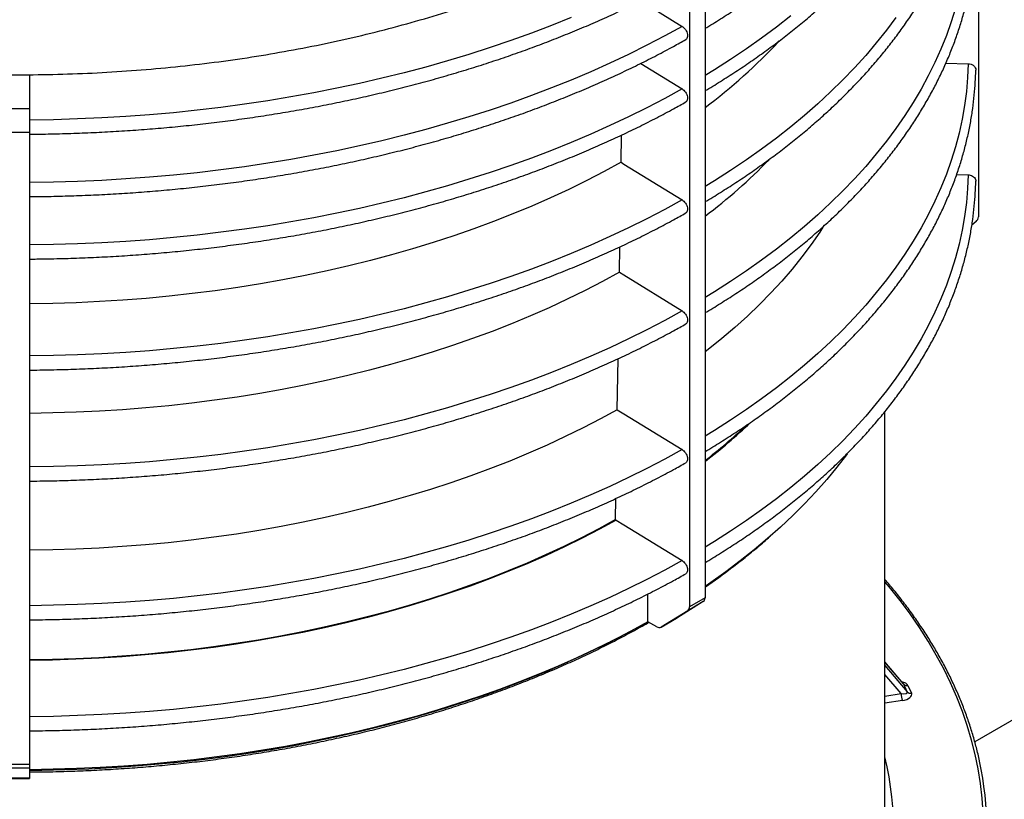
# Model space of a CAD drawing. Units: millimetres. Extents: x -237 to 420, y 0 to 328.
# Drawn here: x 373 to 396, y 148 to 166 of the extents above; entities that cross this region are included whole.
import ezdxf

# ---------------------------------------------------------------- set-up
doc = ezdxf.new("R2010")
doc.units = ezdxf.units.MM

msp = doc.modelspace()

# ---------------------------------------------------------------- linework, layer by layer
at = {"color": 7, "linetype": 'Continuous', "lineweight": 25}
for p, q in [((395.19206, 176.3411), (395.19206, 161.45702)), ((388.75652, 167.37192), (388.75652, 152.48784)), ((388.38883, 167.15965), (388.38883, 152.27557)), ((387.24451, 166.53732), (388.21838, 165.93894)), ((387.24451, 165.06755), (388.21838, 164.46917)), ((394.42757, 165.07394), (394.95101, 165.06019)), ((372.85206, 164.80279), (372.85206, 163.99795)), ((372.85206, 163.99795), (372.33206, 163.99795)), ((372.85206, 163.99795), (372.85206, 163.4445)), ((372.85206, 163.4445), (372.33206, 163.4445)), ((372.85206, 163.4445), (372.85206, 148.56042)), ((386.7815, 162.7391), (386.79151, 163.37883)), ((394.68286, 162.45431), (394.95101, 162.44726)), ((395.13593, 161.34358), (395.03832, 161.26104)), ((386.74101, 160.15105), (386.75033, 160.74696)), ((386.69039, 156.91599), (386.70915, 158.11509)), ((392.99206, 147.2514), (392.99206, 156.87123)), ((386.64989, 154.32735), (386.65768, 154.82525)), ((386.64989, 154.32735), (386.66586, 154.31813)), ((387.41063, 151.92343), (387.41063, 152.57698)), ((388.71683, 152.39731), (388.09021, 152.00975)), ((388.71683, 152.39731), (388.34914, 152.18505)), ((388.75652, 152.48784), (388.38883, 152.27557)), ((388.34914, 152.18505), (387.72252, 151.79748)), ((387.41175, 151.92278), (387.41063, 151.92343)), ((387.62326, 151.80494), (387.41175, 151.92278)), ((387.72078, 151.79644), (388.08848, 152.00871)), ((388.09021, 152.00975), (387.72252, 151.79748)), ((399.2506, 151.4833), (395.10798, 149.10016)), ((393.42783, 150.46462), (392.99206, 150.97886)), ((393.43525, 150.45338), (392.99206, 150.97637)), ((392.99206, 150.89567), (393.51808, 150.27494)), ((393.37265, 150.23315), (392.99206, 150.68228)), ((393.42767, 150.46489), (393.4272, 150.4656)), ((393.51808, 150.27494), (393.43525, 150.45338)), ((392.99206, 150.17428), (393.37265, 150.23315)), ((393.53318, 150.42296), (393.616, 150.24453)), ((393.40371, 150.06825), (392.99206, 150.00458)), ((372.85206, 148.56042), (372.33206, 148.56042)), ((372.85206, 148.47938), (372.33206, 148.47938)), ((372.85206, 148.56042), (372.85206, 148.47938)), ((372.85206, 148.47938), (372.85206, 148.24165)), ((372.85206, 148.24165), (372.33206, 148.24165)), ((372.33206, 148.23815), (372.85206, 148.23815)), ((372.85206, 148.24165), (372.85206, 148.23815))]:
    msp.add_line(p, q, dxfattribs=at)
at = {"color": 7, "linetype": 'Continuous', "lineweight": 25, "flags": 128}
for points in [[(394.65229, 166.36823), (394.55241, 166.04541), (394.43835, 165.72417), (394.31019, 165.40469), (394.16802, 165.0872), (394.01192, 164.7719), (393.842, 164.45899), (393.65837, 164.14867), (393.46114, 163.84115), (393.25044, 163.53661), (393.02641, 163.23527), (392.78919, 162.9373), (392.53894, 162.64292), (392.27581, 162.35229), (391.99998, 162.06562), (391.71163, 161.78309), (391.41093, 161.50487), (391.0981, 161.23116), (390.77331, 160.96212), (390.4368, 160.69793), (390.08877, 160.43876), (389.72944, 160.18477), (389.35906, 159.93614), (388.97786, 159.69302), (388.75652, 159.55739)], [(385.60869, 166.14605), (385.14265, 165.95856), (384.6685, 165.77796), (384.18657, 165.60437), (383.69715, 165.43791), (383.20057, 165.27867), (382.69714, 165.12678), (382.18719, 164.98231), (381.67105, 164.84536), (381.14904, 164.71603), (380.62152, 164.5944), (380.08881, 164.48054), (379.55126, 164.37453), (379.00923, 164.27644), (378.46305, 164.18633), (377.91308, 164.10425), (377.35968, 164.03027), (376.8032, 163.96442), (376.24401, 163.90676), (375.68245, 163.85732), (375.11891, 163.81613), (374.55373, 163.78321), (373.98729, 163.75859), (373.41994, 163.74229), (372.85206, 163.73431)], [(390.77331, 166.18798), (390.4368, 165.92379), (390.08877, 165.66462), (389.72944, 165.41063), (389.35906, 165.162), (388.97786, 164.91888), (388.75652, 164.78326)], [(393.25044, 166.14954), (393.02641, 165.8482), (392.78919, 165.55023), (392.53894, 165.25585), (392.27581, 164.96522), (391.99998, 164.67855), (391.71163, 164.39602), (391.41093, 164.1178), (391.0981, 163.84409), (390.77331, 163.57505), (390.4368, 163.31086), (390.08877, 163.05169), (389.72944, 162.7977), (389.35906, 162.54907), (388.97786, 162.30595), (388.75652, 162.17032)], [(388.21838, 165.93894), (387.80706, 165.71277), (387.38592, 165.49271), (386.95523, 165.27889), (386.51527, 165.07145), (386.06633, 164.87054), (385.60869, 164.67627), (385.14265, 164.48878), (384.6685, 164.30818), (384.18657, 164.1346), (383.69715, 163.96813), (383.20057, 163.8089), (382.69714, 163.657), (382.18719, 163.51253), (381.67105, 163.37559), (381.14904, 163.24626), (380.62152, 163.12463), (380.08881, 163.01077), (379.55126, 162.90476), (379.00923, 162.80667), (378.46305, 162.71655), (377.91308, 162.63448), (377.35968, 162.5605), (376.8032, 162.49465), (376.24401, 162.43699), (375.68245, 162.38754), (375.11891, 162.34635), (374.55373, 162.31344), (373.98729, 162.28882), (373.41994, 162.27252), (372.85206, 162.26454)], [(394.95101, 165.06019), (394.9372, 164.73236), (394.90896, 164.40484), (394.86631, 164.07784), (394.80929, 163.75157), (394.73794, 163.42624), (394.65229, 163.10207), (394.55241, 162.77925), (394.43835, 162.458), (394.31019, 162.13853), (394.16802, 161.82104), (394.01192, 161.50574), (393.842, 161.19283), (393.65837, 160.88251), (393.46114, 160.57498), (393.25044, 160.27045), (393.02641, 159.9691), (392.78919, 159.67114), (392.53894, 159.37675), (392.27581, 159.08613), (391.99998, 158.79946), (391.71163, 158.51692), (391.41093, 158.23871), (391.0981, 157.96499), (390.77331, 157.69595), (390.4368, 157.43176), (390.08877, 157.17259), (389.72944, 156.91861), (389.35906, 156.66998), (388.97786, 156.42686), (388.75652, 156.29123)], [(388.21838, 164.46917), (387.80706, 164.243), (387.38592, 164.02293), (386.95523, 163.80911), (386.51527, 163.60168), (386.06633, 163.40077), (385.60869, 163.2065), (385.14265, 163.01901), (384.6685, 162.83841), (384.18657, 162.66482), (383.69715, 162.49836), (383.20057, 162.33913), (382.69714, 162.18723), (382.18719, 162.04276), (381.67105, 161.90582), (381.14904, 161.77649), (380.62152, 161.65485), (380.08881, 161.541), (379.55126, 161.43499), (379.00923, 161.33689), (378.46305, 161.24678), (377.91308, 161.1647), (377.35968, 161.09072), (376.8032, 161.02488), (376.24401, 160.96722), (375.68245, 160.91777), (375.11891, 160.87658), (374.55373, 160.84366), (373.98729, 160.81905), (373.41994, 160.80274), (372.85206, 160.79477)], [(386.7815, 162.7391), (386.3813, 162.51994), (385.97094, 162.30712), (385.55073, 162.10082), (385.12098, 161.90117), (384.68201, 161.70832), (384.23413, 161.52242), (383.77768, 161.34361), (383.31299, 161.17201), (382.84041, 161.00775), (382.36029, 160.85096), (381.87297, 160.70174), (381.37881, 160.56022), (380.87819, 160.42648), (380.37147, 160.30064), (379.85901, 160.18277), (379.34121, 160.07298), (378.81843, 159.97134), (378.29108, 159.87793), (377.75952, 159.79281), (377.22416, 159.71605), (376.68539, 159.6477), (376.14361, 159.58781), (375.59921, 159.53644), (375.05259, 159.49361), (374.50417, 159.45936), (373.95433, 159.43371), (373.4035, 159.41668), (372.85206, 159.40829)], [(386.7815, 162.7391), (386.8467, 162.69904), (388.21838, 161.85623)], [(394.95101, 162.44726), (394.9372, 162.11943), (394.90896, 161.79191), (394.86631, 161.46491), (394.80929, 161.13864), (394.73794, 160.81331), (394.65229, 160.48914), (394.55241, 160.16632), (394.43835, 159.84507), (394.31019, 159.5256), (394.16802, 159.20811), (394.01192, 158.89281), (393.842, 158.5799), (393.65837, 158.26958), (393.46114, 157.96205), (393.25044, 157.65752), (393.02641, 157.35617), (392.78919, 157.05821), (392.53894, 156.76382), (392.27581, 156.4732), (391.99998, 156.18653), (391.71163, 155.90399), (391.41093, 155.62578), (391.0981, 155.35206), (390.77331, 155.08302), (390.4368, 154.81883), (390.08877, 154.55966), (389.72944, 154.30568), (389.35906, 154.05705), (388.97786, 153.81393), (388.75652, 153.6783)], [(388.21838, 161.85623), (387.80706, 161.63007), (387.38592, 161.41), (386.95523, 161.19618), (386.51527, 160.98875), (386.06633, 160.78784), (385.60869, 160.59357), (385.14265, 160.40608), (384.6685, 160.22548), (384.18657, 160.05189), (383.69715, 159.88543), (383.20057, 159.7262), (382.69714, 159.5743), (382.18719, 159.42983), (381.67105, 159.29289), (381.14904, 159.16356), (380.62152, 159.04192), (380.08881, 158.92806), (379.55126, 158.82205), (379.00923, 158.72396), (378.46305, 158.63385), (377.91308, 158.55177), (377.35968, 158.47779), (376.8032, 158.41195), (376.24401, 158.35428), (375.68245, 158.30484), (375.11891, 158.26365), (374.55373, 158.23073), (373.98729, 158.20612), (373.41994, 158.18981), (372.85206, 158.18183)], [(391.53172, 161.21294), (391.457, 161.09845), (391.25417, 160.80455), (391.03761, 160.51394), (390.80747, 160.22683), (390.56392, 159.94343), (390.30715, 159.66395), (390.03734, 159.38859), (389.75468, 159.11755), (389.4594, 158.85105), (389.1517, 158.58926), (388.83181, 158.33239), (388.75652, 158.27402)], [(386.74101, 160.15105), (386.34196, 159.93253), (385.93278, 159.72035), (385.51379, 159.51465), (385.08528, 159.31558), (384.64758, 159.12331), (384.20099, 158.93796), (383.74587, 158.75967), (383.28253, 158.58857), (382.81132, 158.4248), (382.33259, 158.26846), (381.84669, 158.11968), (381.35397, 157.97857), (380.8548, 157.84523), (380.34955, 157.71975), (379.83859, 157.60223), (379.3223, 157.49276), (378.80105, 157.39141), (378.27522, 157.29827), (377.74522, 157.21339), (377.21142, 157.13685), (376.67422, 157.06869), (376.13402, 157.00898), (375.5912, 156.95774), (375.04618, 156.91503), (374.49936, 156.88087), (373.95112, 156.85529), (373.40189, 156.8383), (372.85206, 156.82992)], [(386.74101, 160.15105), (386.84325, 160.08823), (388.21838, 159.2433)], [(388.21838, 159.2433), (387.80706, 159.01714), (387.38592, 158.79707), (386.95523, 158.58325), (386.51527, 158.37582), (386.06633, 158.17491), (385.60869, 157.98064), (385.14265, 157.79315), (384.6685, 157.61255), (384.18657, 157.43896), (383.69715, 157.2725), (383.20057, 157.11327), (382.69714, 156.96137), (382.18719, 156.8169), (381.67105, 156.67996), (381.14904, 156.55063), (380.62152, 156.42899), (380.08881, 156.31513), (379.55126, 156.20912), (379.00923, 156.11103), (378.46305, 156.02092), (377.91308, 155.93884), (377.35968, 155.86486), (376.8032, 155.79902), (376.24401, 155.74135), (375.68245, 155.69191), (375.11891, 155.65072), (374.55373, 155.6178), (373.98729, 155.59318), (373.41994, 155.57688), (372.85206, 155.5689)], [(386.69039, 156.91599), (386.29278, 156.69828), (385.88509, 156.48687), (385.46761, 156.28193), (385.04065, 156.08361), (384.60454, 155.89204), (384.15958, 155.70737), (383.7061, 155.52974), (383.24445, 155.35928), (382.77496, 155.1961), (382.29797, 155.04034), (381.81383, 154.89211), (381.32291, 154.75151), (380.82557, 154.61866), (380.32216, 154.49364), (379.81307, 154.37655), (379.29866, 154.26747), (378.77931, 154.16649), (378.25541, 154.07369), (377.72734, 153.98912), (377.19549, 153.91285), (376.66026, 153.84493), (376.12203, 153.78543), (375.5812, 153.73438), (375.03817, 153.69181), (374.49334, 153.65776), (373.94711, 153.63226), (373.39988, 153.61532), (372.85206, 153.60696)], [(386.69039, 156.91599), (386.84325, 156.82207), (388.21838, 155.97714)], [(388.21838, 155.97714), (387.80706, 155.75097), (387.38592, 155.53091), (386.95523, 155.31709), (386.51527, 155.10966), (386.06633, 154.90874), (385.60869, 154.71448), (385.14265, 154.52698), (384.6685, 154.34639), (384.18657, 154.1728), (383.69715, 154.00634), (383.20057, 153.8471), (382.69714, 153.6952), (382.18719, 153.55074), (381.67105, 153.41379), (381.14904, 153.28446), (380.62152, 153.16283), (380.08881, 153.04897), (379.55126, 152.94296), (379.00923, 152.84487), (378.46305, 152.75475), (377.91308, 152.67268), (377.35968, 152.5987), (376.8032, 152.53285), (376.24401, 152.47519), (375.68245, 152.42575), (375.11891, 152.38455), (374.55373, 152.35164), (373.98729, 152.32702), (373.41994, 152.31072), (372.85206, 152.30274)], [(392.1034, 155.87692), (392.08692, 155.85473), (391.86047, 155.56114), (391.62074, 155.27109), (391.36792, 154.98477), (391.10217, 154.70237), (390.82369, 154.4241), (390.53265, 154.15014), (390.22926, 153.88068), (389.91373, 153.61591), (389.58628, 153.35601), (389.24713, 153.10116), (388.89651, 152.85153), (388.75652, 152.75551)], [(386.64989, 154.32735), (386.25343, 154.11028), (385.84692, 153.89951), (385.43066, 153.69518), (385.00494, 153.49744), (384.5701, 153.30644), (384.12643, 153.12232), (383.67428, 152.94521), (383.21398, 152.77525), (382.74586, 152.61256), (382.27026, 152.45726), (381.78755, 152.30947), (381.29807, 152.16928), (380.80218, 152.03682), (380.30025, 151.91216), (379.79264, 151.79542), (379.27974, 151.68666), (378.76192, 151.58598), (378.23956, 151.49344), (377.71304, 151.40911), (377.18275, 151.33306), (376.64908, 151.26534), (376.11243, 151.20601), (375.57319, 151.15509), (375.03176, 151.11265), (374.48853, 151.07869), (373.9439, 151.05325), (373.39828, 151.03635), (372.85206, 151.028)], [(386.66586, 154.31813), (386.26895, 154.10081), (385.86197, 153.88979), (385.44523, 153.68522), (385.01903, 153.48724), (384.58368, 153.29602), (384.1395, 153.11168), (383.68683, 152.93437), (383.22599, 152.76421), (382.75733, 152.60133), (382.28119, 152.44585), (381.79791, 152.29788), (381.30786, 152.15754), (380.8114, 152.02492), (380.30889, 151.90012), (379.8007, 151.78324), (379.2872, 151.67435), (378.76878, 151.57355), (378.24581, 151.48091), (377.71868, 151.39649), (377.18777, 151.32035), (376.65349, 151.25256), (376.11622, 151.19315), (375.57635, 151.14218), (375.03428, 151.09969), (374.49042, 151.0657), (373.94517, 151.04024), (373.39891, 151.02332), (372.85206, 151.01497)], [(386.66586, 154.31813), (386.84325, 154.20914), (388.21838, 153.36421)], [(388.21838, 153.36421), (387.80706, 153.13804), (387.38592, 152.91798), (386.95523, 152.70416), (386.51527, 152.49673), (386.06633, 152.29581), (385.60869, 152.10155), (385.14265, 151.91405), (384.6685, 151.73346), (384.18657, 151.55987), (383.69715, 151.39341), (383.20057, 151.23417), (382.69714, 151.08227), (382.18719, 150.93781), (381.67105, 150.80086), (381.14904, 150.67153), (380.62152, 150.5499), (380.08881, 150.43604), (379.55126, 150.33003), (379.00923, 150.23194), (378.46305, 150.14182), (377.91308, 150.05975), (377.35968, 149.98577), (376.8032, 149.91992), (376.24401, 149.86226), (375.68245, 149.81282), (375.11891, 149.77162), (374.55373, 149.73871), (373.98729, 149.71409), (373.41994, 149.69779), (372.85206, 149.68981)], [(395.30428, 147.43143), (395.28093, 147.77453), (395.24203, 148.11716), (395.1876, 148.45908), (395.11769, 148.80007), (395.03234, 149.13988), (394.93161, 149.47829), (394.81558, 149.81505), (394.68431, 150.14995), (394.5379, 150.48275), (394.37645, 150.81323), (394.20007, 151.14115), (394.00888, 151.46629), (393.80301, 151.78844), (393.58261, 152.10736), (393.34782, 152.42284), (393.0988, 152.73466), (392.99206, 152.86207)], [(387.41063, 151.92343), (387.00712, 151.70202), (386.59369, 151.4868), (386.17063, 151.27792), (385.73821, 151.07551), (385.29675, 150.87972), (384.84654, 150.69069), (384.3879, 150.50854), (383.92113, 150.33339), (383.44657, 150.16538), (382.96453, 150.00461), (382.47536, 149.8512), (381.97938, 149.70525), (381.47694, 149.56686), (380.96838, 149.43613), (380.45406, 149.31314), (379.93433, 149.19799), (379.40954, 149.09075), (378.88005, 148.99149), (378.34624, 148.90029), (377.80847, 148.8172), (377.26711, 148.74228), (376.72253, 148.67559), (376.17511, 148.61717), (375.62522, 148.56706), (375.07324, 148.5253), (374.51955, 148.49191), (373.96454, 148.46691), (373.40858, 148.45033), (372.85206, 148.44218)], [(387.41096, 151.92324), (387.1301, 151.7665), (386.72409, 151.54984), (386.30839, 151.33938), (385.8833, 151.13528), (385.44909, 150.93768), (385.00608, 150.7467), (384.55455, 150.56249), (384.09483, 150.38516), (383.62722, 150.21484), (383.15205, 150.05164), (382.66965, 149.89568), (382.18033, 149.74706), (381.68445, 149.60589), (381.18233, 149.47226), (380.67433, 149.34626), (380.16079, 149.22799), (379.64206, 149.11751), (379.1185, 149.01491), (378.59046, 148.92026), (378.05832, 148.83362), (377.52242, 148.75505), (376.98315, 148.68461), (376.44087, 148.62234), (375.89596, 148.56829), (375.34877, 148.52249), (374.7997, 148.48497), (374.24912, 148.45577), (373.6974, 148.43489), (373.14492, 148.42236), (372.85206, 148.4191)]]:
    msp.add_lwpolyline(points, dxfattribs=at)
at = {"color": 7, "linetype": 'Continuous', "lineweight": 25}
for centre, radius, start, end in [((380.57361, 174.91075), 13.61724, 306.936044, 316.831976), ((380.47462, 172.38627), 13.70267, 307.185739, 315.600146), ((395.04267, 161.46034), 0.14943, 308.617527, 358.72982), ((380.2107, 166.76189), 13.98204, 307.67632, 313.476734), ((380.1705, 166.79742), 14.01747, 307.772169, 312.991822), ((388.65517, 152.47831), 0.1018, 307.280488, 5.371027), ((388.28748, 152.26604), 0.1018, 307.280488, 5.371027), ((387.67923, 151.8855), 0.09809, 235.2097, 296.190594), ((393.51161, 150.52639), 0.10565, 223.718119, 281.777128), ((393.83043, 150.234), 0.45777, 180.105897, 201.227204), ((393.59444, 150.34795), 0.10565, 223.718119, 281.777128), ((386.21539, 147.08603), 6.97588, 342.522334, 13.725399), ((387.72095, 147.02282), 7.67077, 347.948558, 12.193342)]:
    msp.add_arc(centre, radius, start, end, dxfattribs=at)
for centre, major_axis, ratio, start_param, end_param in [((393.25877, 150.38052), (0.28124, 0.01573), 0.49607083, 0.19488487, 1.06004732), ((393.25877, 150.4785), (0.17869, -0.04085), 0.32824262, 0.24910005, 0.41287301), ((393.3416, 150.30007), (0.17869, -0.04085), 0.32824262, 4.96148903, 6.53228535), ((393.3416, 150.20208), (0.28124, 0.01573), 0.49607083, 4.90727385, 6.47807018)]:
    msp.add_ellipse(centre, major_axis=major_axis, ratio=ratio, start_param=start_param, end_param=end_param, dxfattribs=at)
for points, knots in [([(357.65796, 168.37054), (357.87969, 168.24575), (358.32314, 167.99617), (359.02365, 167.64367), (359.74834, 167.30805), (360.49842, 166.99148), (361.26714, 166.69594), (362.05273, 166.42169), (362.85325, 166.16881), (363.67194, 165.93613), (364.51233, 165.72278), (365.3732, 165.52962), (366.25317, 165.35748), (367.14541, 165.20783), (368.04819, 165.08098), (368.95432, 164.97778), (369.86191, 164.89796), (370.76913, 164.84118), (371.67974, 164.80707), (372.59759, 164.79563), (373.52097, 164.80735), (374.44808, 164.84271), (375.3716, 164.90157), (376.28974, 164.98381), (377.19532, 165.08865), (378.08673, 165.21541), (378.96253, 165.36337), (379.82644, 165.53303), (380.68201, 165.72523), (381.52733, 165.94005), (382.36042, 166.17753), (383.17463, 166.43594), (383.96836, 166.71475), (384.7355, 167.01167), (385.47504, 167.32571), (386.18609, 167.65589), (386.87177, 168.00349), (387.53481, 168.37006), (388.17337, 168.75528), (388.78563, 169.15873), (389.36656, 169.57734), (389.91505, 170.01028), (390.42697, 170.45407), (390.90203, 170.90758), (391.34008, 171.36971), (391.74314, 171.84233), (392.11271, 172.32748), (392.4473, 172.82445), (392.7455, 173.33245), (393.00473, 173.84753), (393.22444, 174.36869), (393.40328, 174.89179), (393.54127, 175.41573), (393.64068, 175.93946), (393.69585, 176.46511), (393.71876, 176.81674), (393.71204, 176.99268), (393.71203, 176.99311)], [0, 0, 0, 0, 0.0186658, 0.03733159, 0.05599739, 0.07466319, 0.09332898, 0.11166151, 0.12999404, 0.14832658, 0.16665911, 0.1853249, 0.2039907, 0.2226565, 0.24132229, 0.25998809, 0.27832062, 0.29665315, 0.31498568, 0.33331821, 0.35198401, 0.37064981, 0.3893156, 0.4079814, 0.4266472, 0.44497973, 0.46331226, 0.48164479, 0.49997732, 0.51864312, 0.53730891, 0.55597471, 0.57464051, 0.5933063, 0.61163883, 0.62997136, 0.6483039, 0.66663643, 0.68530222, 0.70396802, 0.72263382, 0.74129961, 0.75996541, 0.77829794, 0.79663047, 0.814963, 0.83329553, 0.85196133, 0.87062713, 0.88929292, 0.90795872, 0.92662452, 0.94495705, 0.96328958, 0.98162211, 0.99995464, 1, 1, 1, 1]), ([(388.75652, 165.89057), (388.7708, 165.89902), (388.90978, 165.98128), (389.16749, 166.14078), (389.5255, 166.37116), (389.87358, 166.6067), (390.2121, 166.84696), (390.54071, 167.09189), (390.85926, 167.34132), (391.16756, 167.59513), (391.46543, 167.85317), (391.75269, 168.11531), (392.02918, 168.38138), (392.29474, 168.65125), (392.54921, 168.92476), (392.79243, 169.20175), (393.02428, 169.48206), (393.24461, 169.76553), (393.45329, 170.05199), (393.6502, 170.34128), (393.83522, 170.63322), (394.00826, 170.92764), (394.1692, 171.22437), (394.31797, 171.52323), (394.45448, 171.82404), (394.57865, 172.12662), (394.69042, 172.4308), (394.78974, 172.73639), (394.87656, 173.04322), (394.95083, 173.35111), (395.01252, 173.65989), (395.06168, 173.96938), (395.09795, 174.27941), (395.12174, 174.57906), (395.12749, 174.77539), (395.13021, 174.86816)], [0, 0, 0, 0, 0.00358628, 0.03492218, 0.0662596, 0.09759739, 0.12893509, 0.16027222, 0.19160829, 0.2229427, 0.25427479, 0.28560382, 0.31692898, 0.34824935, 0.37956395, 0.41087171, 0.44217152, 0.4734622, 0.50474253, 0.53601129, 0.5672673, 0.59850939, 0.62973652, 0.66094779, 0.69214246, 0.72332005, 0.75448033, 0.78562341, 0.81674975, 0.84786017, 0.87895589, 0.91003849, 0.94110992, 0.97217242, 1, 1, 1, 1]), ([(388.75652, 164.4208), (388.7708, 164.42925), (388.90978, 164.5115), (389.16749, 164.67101), (389.5255, 164.90138), (389.87358, 165.13693), (390.2121, 165.37719), (390.54071, 165.62211), (390.85926, 165.87155), (391.16756, 166.12536), (391.46543, 166.3834), (391.75269, 166.64553), (392.02918, 166.91161), (392.29474, 167.18148), (392.54921, 167.45498), (392.79243, 167.73197), (393.02428, 168.01228), (393.24461, 168.29575), (393.45329, 168.58222), (393.6502, 168.8715), (393.83522, 169.16345), (394.00826, 169.45787), (394.1692, 169.7546), (394.31797, 170.05346), (394.45448, 170.35427), (394.57865, 170.65685), (394.69042, 170.96102), (394.78974, 171.26662), (394.87656, 171.57344), (394.95083, 171.88134), (395.01252, 172.19011), (395.06168, 172.4996), (395.09795, 172.80964), (395.12174, 173.10928), (395.12749, 173.3056), (395.1302, 173.39837)], [0, 0, 0, 0, 0.003586278, 0.034922252, 0.066259734, 0.09759759, 0.12893535, 0.160272548, 0.191608675, 0.222943147, 0.254275303, 0.285604403, 0.316929624, 0.348250058, 0.37956472, 0.410872551, 0.442172424, 0.473463163, 0.504743556, 0.536012386, 0.567268451, 0.598510609, 0.629737808, 0.660949138, 0.692143874, 0.723321522, 0.754481866, 0.785625011, 0.816751412, 0.847861898, 0.87895768, 0.910040346, 0.941111837, 0.972174405, 1, 1, 1, 1]), ([(388.75652, 161.80787), (388.7708, 161.81631), (388.90978, 161.89857), (389.16749, 162.05808), (389.5255, 162.28845), (389.87358, 162.524), (390.2121, 162.76426), (390.54071, 163.00918), (390.85926, 163.25862), (391.16756, 163.51243), (391.46543, 163.77047), (391.75269, 164.0326), (392.02918, 164.29868), (392.29474, 164.56855), (392.54921, 164.84205), (392.79243, 165.11904), (393.02428, 165.39935), (393.24461, 165.68282), (393.45329, 165.96929), (393.6502, 166.25857), (393.83522, 166.55052), (394.00826, 166.84494), (394.1692, 167.14167), (394.31797, 167.44053), (394.45448, 167.74134), (394.57865, 168.04392), (394.69042, 168.34809), (394.78974, 168.65368), (394.87656, 168.96051), (394.95083, 169.26841), (395.01252, 169.57718), (395.06168, 169.88667), (395.09795, 170.19671), (395.12174, 170.49636), (395.12749, 170.69269), (395.13021, 170.78546)], [0, 0, 0, 0, 0.00358628, 0.03492218, 0.0662596, 0.09759739, 0.12893509, 0.16027222, 0.19160829, 0.2229427, 0.25427479, 0.28560382, 0.31692898, 0.34824935, 0.37956395, 0.41087171, 0.44217152, 0.4734622, 0.50474253, 0.53601129, 0.56726729, 0.59850939, 0.62973652, 0.66094779, 0.69214246, 0.72332005, 0.75448033, 0.78562341, 0.81674975, 0.84786017, 0.87895589, 0.91003849, 0.94110992, 0.97217242, 1, 1, 1, 1]), ([(388.75652, 159.19494), (388.7708, 159.20338), (388.90978, 159.28564), (389.16749, 159.44514), (389.5255, 159.67552), (389.87358, 159.91107), (390.2121, 160.15133), (390.54071, 160.39625), (390.85926, 160.64569), (391.16756, 160.8995), (391.46543, 161.15754), (391.75269, 161.41967), (392.02918, 161.68575), (392.29474, 161.95562), (392.54921, 162.22912), (392.79243, 162.50611), (393.02428, 162.78642), (393.24461, 163.06989), (393.45329, 163.35636), (393.6502, 163.64564), (393.83522, 163.93759), (394.00826, 164.23201), (394.1692, 164.52874), (394.31797, 164.8276), (394.45448, 165.12841), (394.57865, 165.43099), (394.69042, 165.73516), (394.78974, 166.04075), (394.87656, 166.34758), (394.95083, 166.65547), (395.01252, 166.96425), (395.06168, 167.27374), (395.09795, 167.58378), (395.12174, 167.88343), (395.12749, 168.07976), (395.13021, 168.17253)], [0, 0, 0, 0, 0.00358628, 0.03492218, 0.0662596, 0.09759739, 0.12893509, 0.16027222, 0.19160829, 0.2229427, 0.25427479, 0.28560382, 0.31692898, 0.34824935, 0.37956395, 0.41087171, 0.44217152, 0.4734622, 0.50474253, 0.53601129, 0.5672673, 0.59850939, 0.62973652, 0.66094779, 0.69214246, 0.72332005, 0.75448033, 0.78562341, 0.81674975, 0.84786017, 0.87895589, 0.91003849, 0.94110992, 0.97217242, 1, 1, 1, 1]), ([(372.85207, 163.40118), (372.91119, 163.40157), (373.14815, 163.40313), (373.56282, 163.41109), (374.09565, 163.4279), (374.62763, 163.45221), (375.15848, 163.48376), (375.6879, 163.52259), (376.21559, 163.56867), (376.74126, 163.62198), (377.26461, 163.68248), (377.78535, 163.75014), (378.30319, 163.82494), (378.81785, 163.90681), (379.32903, 163.99573), (379.83645, 164.09164), (380.33983, 164.1945), (380.83888, 164.30424), (381.33333, 164.4208), (381.8229, 164.54412), (382.30731, 164.67415), (382.78631, 164.81079), (383.25961, 164.95399), (383.72696, 165.10366), (384.18809, 165.25972), (384.64274, 165.42209), (385.09067, 165.59068), (385.53161, 165.7654), (385.96533, 165.94616), (386.39158, 166.13285), (386.8101, 166.32538), (387.22075, 166.52361), (387.62296, 166.72761), (387.98512, 166.91929), (388.20942, 167.0452), (388.30571, 167.09925)], [0, 0, 0, 0, 0.01035616, 0.04150996, 0.07266439, 0.10381902, 0.13497393, 0.16612919, 0.19728491, 0.22844115, 0.25959801, 0.29075556, 0.32191389, 0.35307308, 0.38423321, 0.41539436, 0.44655661, 0.47772004, 0.50888471, 0.54005071, 0.5712181, 0.60238695, 0.63355731, 0.66472925, 0.6959028, 0.727078, 0.75825489, 0.78943349, 0.82061379, 0.85179579, 0.88297946, 0.91416475, 0.94535159, 0.97653987, 1, 1, 1, 1]), ([(388.21838, 165.93894), (388.23154, 165.9295), (388.25939, 165.90954), (388.29734, 165.86262), (388.3273, 165.80694), (388.34442, 165.74921), (388.34715, 165.69558), (388.33381, 165.65477), (388.31844, 165.632), (388.30615, 165.62915), (388.30588, 165.62909)], [0, 0, 0, 0, 0.12957763, 0.27412913, 0.41867476, 0.56321116, 0.70773901, 0.85226263, 0.99678818, 1, 1, 1, 1]), ([(372.85208, 161.9314), (372.91119, 161.93179), (373.14816, 161.93335), (373.56282, 161.94132), (374.09565, 161.95813), (374.62764, 161.98244), (375.15849, 162.01399), (375.6879, 162.05282), (376.21559, 162.0989), (376.74126, 162.1522), (377.26461, 162.21271), (377.78535, 162.28037), (378.30319, 162.35516), (378.81785, 162.43704), (379.32903, 162.52596), (379.83645, 162.62187), (380.33983, 162.72472), (380.83888, 162.83446), (381.33333, 162.95103), (381.8229, 163.07435), (382.30732, 163.20437), (382.78631, 163.34102), (383.25961, 163.48422), (383.72696, 163.63389), (384.18809, 163.78995), (384.64274, 163.95232), (385.09067, 164.12091), (385.53162, 164.29563), (385.96533, 164.47638), (386.39158, 164.66307), (386.81011, 164.85561), (387.22075, 165.05383), (387.62296, 165.25784), (387.98512, 165.44952), (388.20942, 165.57543), (388.30571, 165.62948)], [0, 0, 0, 0, 0.010355501, 0.041509322, 0.072663777, 0.103818427, 0.134973356, 0.166128646, 0.197284383, 0.228440649, 0.259597528, 0.290755102, 0.321913454, 0.353072666, 0.384232819, 0.415393993, 0.446556266, 0.477719715, 0.508884415, 0.540050438, 0.571217852, 0.602386722, 0.633557107, 0.664729063, 0.695902635, 0.727077864, 0.758254778, 0.789433396, 0.820613722, 0.851795746, 0.882979438, 0.914164751, 0.945351611, 0.976539917, 1, 1, 1, 1]), ([(394.95101, 165.06019), (394.97465, 165.05739), (395.02193, 165.05179), (395.08215, 165.01647), (395.11935, 164.96732), (395.13504, 164.9269), (395.13015, 164.90719), (395.12996, 164.90641)], [0, 0, 0, 0, 0.24732454, 0.49479996, 0.74238568, 0.9898002, 1, 1, 1, 1]), ([(388.75652, 155.92877), (388.7708, 155.93722), (388.90978, 156.01948), (389.16749, 156.17898), (389.5255, 156.40936), (389.87358, 156.64491), (390.2121, 156.88516), (390.54071, 157.13009), (390.85926, 157.37952), (391.16756, 157.63333), (391.46543, 157.89138), (391.75269, 158.15351), (392.02918, 158.41958), (392.29474, 158.68945), (392.54921, 158.96296), (392.79243, 159.23995), (393.02428, 159.52026), (393.24461, 159.80373), (393.45329, 160.09019), (393.6502, 160.37948), (393.83522, 160.67142), (394.00826, 160.96585), (394.1692, 161.26258), (394.31797, 161.56143), (394.45448, 161.86224), (394.57865, 162.16482), (394.69042, 162.469), (394.78974, 162.77459), (394.87656, 163.08142), (394.95083, 163.38931), (395.01252, 163.69809), (395.06168, 164.00758), (395.09795, 164.31762), (395.12174, 164.61726), (395.12749, 164.81359), (395.13021, 164.90637)], [0, 0, 0, 0, 0.00358628, 0.03492218, 0.0662596, 0.09759739, 0.12893509, 0.16027222, 0.19160829, 0.2229427, 0.25427479, 0.28560382, 0.31692898, 0.34824935, 0.37956395, 0.41087171, 0.44217152, 0.4734622, 0.50474253, 0.53601129, 0.5672673, 0.59850939, 0.62973652, 0.66094779, 0.69214246, 0.72332005, 0.75448033, 0.78562341, 0.81674975, 0.84786017, 0.87895589, 0.91003849, 0.94110992, 0.97217242, 1, 1, 1, 1]), ([(388.21838, 164.46917), (388.23146, 164.45979), (388.25923, 164.4399), (388.29715, 164.39313), (388.32717, 164.33749), (388.34437, 164.27975), (388.34718, 164.22607), (388.33392, 164.18517), (388.31854, 164.16233), (388.30619, 164.15945), (388.30586, 164.15937)], [0, 0, 0, 0, 0.12879631, 0.2733484, 0.41789465, 0.56243169, 0.70696015, 0.85148436, 0.99601046, 1, 1, 1, 1]), ([(372.85209, 160.46163), (372.9112, 160.46202), (373.14817, 160.46358), (373.56283, 160.47154), (374.09566, 160.48835), (374.62765, 160.51267), (375.1585, 160.54421), (375.68791, 160.58305), (376.2156, 160.62913), (376.74127, 160.68243), (377.26462, 160.74293), (377.78536, 160.8106), (378.3032, 160.88539), (378.81786, 160.96727), (379.32904, 161.05619), (379.83646, 161.1521), (380.33984, 161.25495), (380.83889, 161.36469), (381.33334, 161.48125), (381.82291, 161.60458), (382.30732, 161.7346), (382.78632, 161.87125), (383.25962, 162.01444), (383.72697, 162.16411), (384.1881, 162.32018), (384.64275, 162.48255), (385.09068, 162.65114), (385.53162, 162.82586), (385.96534, 163.00661), (386.39159, 163.1933), (386.81011, 163.38584), (387.22076, 163.58406), (387.62297, 163.78807), (387.98513, 163.97975), (388.20942, 164.10566), (388.30571, 164.15971)], [0, 0, 0, 0, 0.01035573, 0.04150957, 0.07266404, 0.1038187, 0.13497364, 0.16612894, 0.19728469, 0.22844097, 0.25959786, 0.29075545, 0.32191381, 0.35307304, 0.3842332, 0.41539439, 0.44655668, 0.47772014, 0.50888485, 0.54005088, 0.57121831, 0.60238719, 0.63355759, 0.66472956, 0.69590314, 0.72707839, 0.75825531, 0.78943394, 0.82061428, 0.85179632, 0.88298002, 0.91416535, 0.94535222, 0.97654054, 1, 1, 1, 1]), ([(388.75652, 153.31584), (388.7708, 153.32429), (388.90978, 153.40655), (389.16749, 153.56605), (389.5255, 153.79643), (389.87358, 154.03198), (390.2121, 154.27223), (390.54071, 154.51716), (390.85926, 154.76659), (391.16756, 155.0204), (391.46543, 155.27844), (391.75269, 155.54058), (392.02918, 155.80665), (392.29474, 156.07652), (392.54921, 156.35003), (392.79243, 156.62702), (393.02428, 156.90733), (393.24461, 157.1908), (393.45329, 157.47726), (393.6502, 157.76655), (393.83522, 158.05849), (394.00826, 158.35292), (394.1692, 158.64964), (394.31797, 158.9485), (394.45448, 159.24931), (394.57865, 159.55189), (394.69042, 159.85607), (394.78974, 160.16166), (394.87656, 160.46849), (394.95083, 160.77638), (395.01252, 161.08516), (395.06168, 161.39465), (395.09795, 161.70469), (395.12174, 162.00433), (395.12749, 162.20065), (395.1302, 162.29342)], [0, 0, 0, 0, 0.00358628, 0.03492225, 0.06625973, 0.09759758, 0.12893534, 0.16027253, 0.19160866, 0.22294313, 0.25427528, 0.28560438, 0.31692959, 0.34825003, 0.37956469, 0.41087251, 0.44217238, 0.47346312, 0.50474351, 0.53601234, 0.5672684, 0.59851055, 0.62973775, 0.66094908, 0.69214381, 0.72332146, 0.7544818, 0.78562494, 0.81675134, 0.84786182, 0.8789576, 0.91004026, 0.94111175, 0.97217432, 1, 1, 1, 1]), ([(394.95101, 162.44726), (394.95781, 162.4469), (394.98534, 162.44541), (395.03224, 162.43272), (395.08314, 162.40154), (395.11693, 162.35836), (395.13234, 162.31998), (395.12909, 162.29833), (395.12837, 162.29357)], [0, 0, 0, 0, 0.071129728, 0.288070315, 0.505006925, 0.7219319, 0.938842696, 1, 1, 1, 1]), ([(388.21838, 161.85623), (388.23146, 161.84686), (388.25923, 161.82697), (388.29715, 161.7802), (388.32717, 161.72456), (388.34437, 161.66681), (388.34718, 161.61314), (388.33392, 161.57224), (388.31854, 161.5494), (388.30619, 161.54651), (388.30586, 161.54644)], [0, 0, 0, 0, 0.12879631, 0.2733484, 0.41789465, 0.56243169, 0.70696015, 0.85148436, 0.99601046, 1, 1, 1, 1]), ([(372.85209, 157.8487), (372.9112, 157.84909), (373.14817, 157.85065), (373.56283, 157.85861), (374.09566, 157.87542), (374.62765, 157.89974), (375.1585, 157.93128), (375.68791, 157.97012), (376.2156, 158.0162), (376.74127, 158.0695), (377.26462, 158.13), (377.78536, 158.19767), (378.3032, 158.27246), (378.81786, 158.35434), (379.32904, 158.44326), (379.83646, 158.53917), (380.33984, 158.64202), (380.83889, 158.75176), (381.33334, 158.86832), (381.82291, 158.99165), (382.30732, 159.12167), (382.78632, 159.25832), (383.25962, 159.40151), (383.72697, 159.55118), (384.1881, 159.70725), (384.64275, 159.86962), (385.09068, 160.03821), (385.53162, 160.21293), (385.96534, 160.39368), (386.39159, 160.58037), (386.81011, 160.77291), (387.22076, 160.97113), (387.62297, 161.17514), (387.98513, 161.36681), (388.20942, 161.49273), (388.30571, 161.54678)], [0, 0, 0, 0, 0.01035573, 0.04150957, 0.07266404, 0.1038187, 0.13497364, 0.16612894, 0.19728469, 0.22844097, 0.25959786, 0.29075545, 0.32191381, 0.35307304, 0.3842332, 0.41539439, 0.44655668, 0.47772014, 0.50888485, 0.54005088, 0.57121831, 0.60238719, 0.63355759, 0.66472956, 0.69590314, 0.72707839, 0.75825531, 0.78943394, 0.82061428, 0.85179632, 0.88298002, 0.91416535, 0.94535222, 0.97654054, 1, 1, 1, 1]), ([(388.21838, 159.2433), (388.23154, 159.23387), (388.25939, 159.2139), (388.29734, 159.16698), (388.3273, 159.11131), (388.34442, 159.05358), (388.34715, 158.99994), (388.33381, 158.95913), (388.31844, 158.93637), (388.30615, 158.93352), (388.30588, 158.93346)], [0, 0, 0, 0, 0.12957763, 0.27412913, 0.41867476, 0.56321116, 0.70773901, 0.85226263, 0.99678818, 1, 1, 1, 1]), ([(372.85208, 155.23577), (372.91119, 155.23616), (373.14816, 155.23772), (373.56282, 155.24568), (374.09565, 155.26249), (374.62764, 155.2868), (375.15849, 155.31835), (375.6879, 155.35718), (376.21559, 155.40326), (376.74126, 155.45657), (377.26461, 155.51707), (377.78535, 155.58474), (378.30319, 155.65953), (378.81785, 155.74141), (379.32903, 155.83033), (379.83645, 155.92624), (380.33983, 156.02909), (380.83888, 156.13883), (381.33333, 156.25539), (381.8229, 156.37872), (382.30732, 156.50874), (382.78631, 156.64538), (383.25961, 156.78858), (383.72696, 156.93825), (384.18809, 157.09431), (384.64274, 157.25668), (385.09067, 157.42527), (385.53162, 157.59999), (385.96533, 157.78075), (386.39158, 157.96744), (386.81011, 158.15997), (387.22075, 158.3582), (387.62296, 158.56221), (387.98512, 158.75388), (388.20942, 158.87979), (388.30571, 158.93385)], [0, 0, 0, 0, 0.010355501, 0.041509322, 0.072663777, 0.103818427, 0.134973356, 0.166128646, 0.197284383, 0.228440649, 0.259597528, 0.290755102, 0.321913454, 0.353072666, 0.384232819, 0.415393993, 0.446556266, 0.477719715, 0.508884415, 0.540050438, 0.571217852, 0.602386722, 0.633557107, 0.664729063, 0.695902635, 0.727077864, 0.758254778, 0.789433396, 0.820613722, 0.851795746, 0.882979438, 0.914164751, 0.945351611, 0.976539917, 1, 1, 1, 1]), ([(388.21838, 155.97714), (388.23154, 155.9677), (388.25939, 155.94774), (388.29734, 155.90082), (388.3273, 155.84515), (388.34442, 155.78741), (388.34715, 155.73378), (388.33381, 155.69297), (388.31844, 155.6702), (388.30615, 155.66736), (388.30588, 155.66729)], [0, 0, 0, 0, 0.12957763, 0.27412913, 0.41867476, 0.56321116, 0.70773901, 0.85226263, 0.99678818, 1, 1, 1, 1]), ([(372.85208, 151.96961), (372.91119, 151.96999), (373.14816, 151.97155), (373.56282, 151.97952), (374.09565, 151.99633), (374.62764, 152.02064), (375.15849, 152.05219), (375.6879, 152.09102), (376.21559, 152.1371), (376.74126, 152.19041), (377.26461, 152.25091), (377.78535, 152.31857), (378.30319, 152.39337), (378.81785, 152.47524), (379.32903, 152.56416), (379.83645, 152.66007), (380.33983, 152.76293), (380.83888, 152.87266), (381.33333, 152.98923), (381.8229, 153.11255), (382.30732, 153.24257), (382.78631, 153.37922), (383.25961, 153.52242), (383.72696, 153.67209), (384.18809, 153.82815), (384.64274, 153.99052), (385.09067, 154.15911), (385.53162, 154.33383), (385.96533, 154.51459), (386.39158, 154.70127), (386.81011, 154.89381), (387.22075, 155.09204), (387.62296, 155.29604), (387.98512, 155.48772), (388.20942, 155.61363), (388.30571, 155.66768)], [0, 0, 0, 0, 0.0103555, 0.04150932, 0.07266378, 0.10381843, 0.13497336, 0.16612865, 0.19728438, 0.22844065, 0.25959753, 0.2907551, 0.32191345, 0.35307267, 0.38423282, 0.41539399, 0.44655627, 0.47771972, 0.50888442, 0.54005044, 0.57121785, 0.60238672, 0.63355711, 0.66472906, 0.69590264, 0.72707786, 0.75825478, 0.7894334, 0.82061372, 0.85179575, 0.88297944, 0.91416475, 0.94535161, 0.97653992, 1, 1, 1, 1]), ([(388.75652, 152.73997), (388.86212, 152.81355), (389.07783, 152.96386), (389.39128, 153.19673), (389.70012, 153.43681), (389.9973, 153.68177), (390.19559, 153.85013), (390.29174, 153.93791), (390.29557, 153.9414)], [0, 0, 0, 0, 0.19177365, 0.39176317, 0.5917498, 0.79173175, 0.99170699, 1, 1, 1, 1]), ([(388.21838, 153.36421), (388.23154, 153.35477), (388.25939, 153.33481), (388.29734, 153.28789), (388.3273, 153.23222), (388.34442, 153.17448), (388.34715, 153.12085), (388.33381, 153.08004), (388.31844, 153.05727), (388.30615, 153.05443), (388.30588, 153.05436)], [0, 0, 0, 0, 0.12957763, 0.27412913, 0.41867476, 0.56321116, 0.70773901, 0.85226263, 0.99678818, 1, 1, 1, 1]), ([(372.85208, 149.35668), (372.91119, 149.35706), (373.14816, 149.35862), (373.56282, 149.36659), (374.09565, 149.3834), (374.62764, 149.40771), (375.15849, 149.43926), (375.6879, 149.47809), (376.21559, 149.52417), (376.74126, 149.57748), (377.26461, 149.63798), (377.78535, 149.70564), (378.30319, 149.78043), (378.81785, 149.86231), (379.32903, 149.95123), (379.83645, 150.04714), (380.33983, 150.15), (380.83888, 150.25973), (381.33333, 150.3763), (381.8229, 150.49962), (382.30732, 150.62964), (382.78631, 150.76629), (383.25961, 150.90949), (383.72696, 151.05916), (384.18809, 151.21522), (384.64274, 151.37759), (385.09067, 151.54618), (385.53162, 151.7209), (385.96533, 151.90166), (386.39158, 152.08834), (386.81011, 152.28088), (387.22075, 152.47911), (387.62296, 152.68311), (387.98512, 152.87479), (388.20942, 153.0007), (388.30571, 153.05475)], [0, 0, 0, 0, 0.0103555, 0.04150932, 0.07266378, 0.10381843, 0.13497336, 0.16612865, 0.19728438, 0.22844065, 0.25959753, 0.2907551, 0.32191345, 0.35307267, 0.38423282, 0.41539399, 0.44655627, 0.47771972, 0.50888442, 0.54005044, 0.57121785, 0.60238672, 0.63355711, 0.66472906, 0.69590264, 0.72707786, 0.75825478, 0.7894334, 0.82061372, 0.85179575, 0.88297944, 0.91416475, 0.94535161, 0.97653992, 1, 1, 1, 1]), ([(395.21592, 148.65398), (395.20526, 148.70504), (395.17311, 148.85902), (395.10593, 149.11485), (395.01519, 149.42133), (394.91135, 149.72643), (394.7953, 150.03007), (394.66688, 150.33204), (394.52622, 150.63219), (394.37337, 150.93035), (394.20843, 151.22634), (394.03149, 151.52001), (393.84261, 151.81118), (393.64201, 152.09972), (393.42944, 152.38535), (393.21379, 152.65883), (393.06332, 152.83542), (392.99206, 152.91905)], [0, 0, 0, 0, 0.03442295, 0.10379543, 0.17318076, 0.24258035, 0.31199524, 0.3814261, 0.45087325, 0.52033668, 0.58981609, 0.65931093, 0.72882044, 0.79834373, 0.86787978, 0.93742748, 1, 1, 1, 1]), ([(372.85206, 148.38757), (372.90772, 148.38775), (373.13556, 148.38845), (373.53539, 148.39714), (374.05116, 148.41372), (374.56604, 148.4381), (375.07975, 148.46963), (375.59197, 148.50844), (376.1024, 148.55448), (376.61073, 148.60772), (377.11666, 148.66813), (377.61989, 148.73569), (378.12013, 148.81034), (378.61705, 148.89205), (379.11039, 148.98076), (379.59983, 149.07643), (380.08508, 149.17899), (380.56586, 149.28839), (381.04189, 149.40456), (381.51286, 149.52744), (381.97851, 149.65694), (382.43855, 149.79301), (382.89272, 149.93554), (383.34073, 150.08447), (383.78233, 150.2397), (384.21724, 150.40114), (384.64521, 150.5687), (385.06598, 150.74228), (385.4793, 150.92178), (385.88492, 151.10708), (386.28259, 151.29809), (386.67214, 151.49466), (387.04635, 151.69329), (387.29851, 151.83301), (387.42404, 151.90504), (387.43368, 151.91057)], [0, 0, 0, 0, 0.01030951, 0.04220174, 0.07409403, 0.10598642, 0.13787895, 0.16977165, 0.20166459, 0.23355778, 0.26545128, 0.29734514, 0.32923938, 0.36113405, 0.39302919, 0.42492485, 0.45682105, 0.48871784, 0.52061526, 0.55251333, 0.5844121, 0.6163116, 0.64821185, 0.68011287, 0.7120147, 0.74391735, 0.77582082, 0.80772513, 0.83963026, 0.87153622, 0.90344297, 0.93535048, 0.96725871, 0.99748808, 1, 1, 1, 1])]:
    msp.add_open_spline(points, degree=3, knots=knots, dxfattribs=at)

doc.saveas('drawing.dxf')
